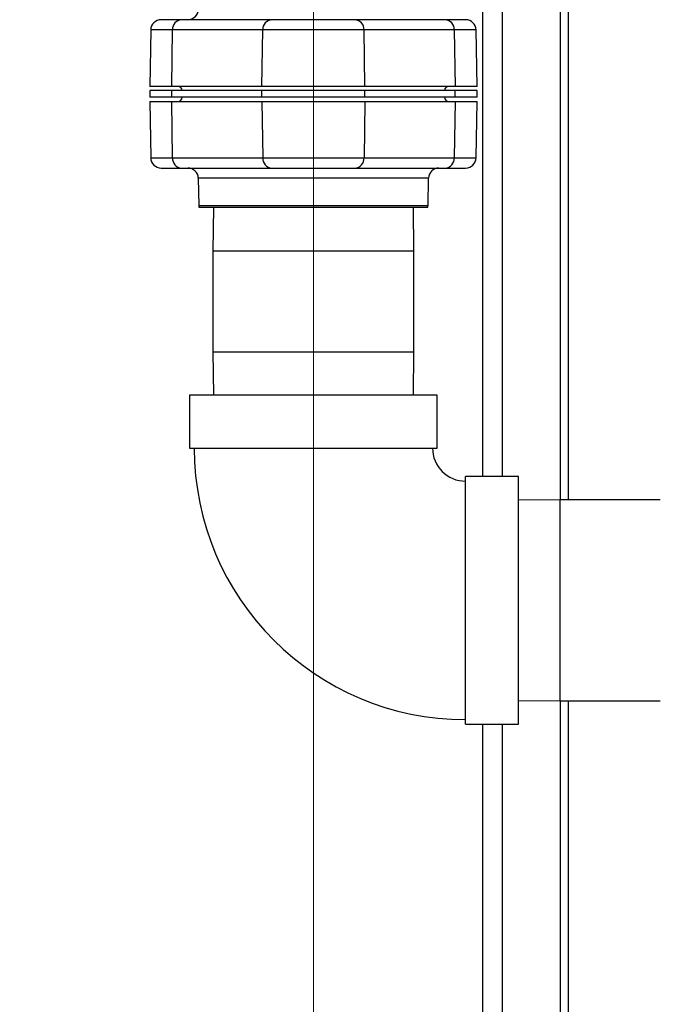
# Model space of a CAD drawing. Units: inches. Extents: x 0.4 to 10.6, y 0.4 to 8.1.
# Drawn here: x 3.1 to 3.4, y 2.8 to 3.2 of the extents above; entities that cross this region are included whole.
import ezdxf

# ---------------------------------------------------------------- set-up
doc = ezdxf.new("R2010")
doc.units = ezdxf.units.IN
doc.header["$MEASUREMENT"] = 0
doc.styles.add('SLDTEXTSTYLE0', font='TXT', dxfattribs={"width": 0.75})
doc.dimstyles.new('SLDDIMSTYLE0', dxfattribs={"dimtxt": 0.125, "dimasz": 0.13, "dimexe": 0, "dimexo": 0.0625, "dimgap": 0.03125, "dimtad": 0, "dimtih": 1, "dimtoh": 1, "dimdec": 1, "dimlfac": 25, "dimrnd": 1e-09, "dimzin": 12, "dimdsep": 46, "dimtxsty": 'SLDTEXTSTYLE0', "dimsah": 1, "dimcen": 0.09, "dimadec": 0, "dimazin": 3, "dimtfac": 1, "dimtdec": 1, "dimtmove": 0, "dimatfit": 0, "dimfxl": 0, "dimfrac": 2, "dimtolj": 1, "dimtzin": 12, "dimarcsym": 0})
doc.dimstyles.new('SLDDIMSTYLE1', dxfattribs={"dimtxt": 0.125, "dimasz": 0.13, "dimexe": 0, "dimexo": 0.0625, "dimgap": 0.03125, "dimtad": 0, "dimtih": 1, "dimtoh": 1, "dimdec": 1, "dimlfac": 25, "dimrnd": 1e-09, "dimzin": 12, "dimdsep": 46, "dimtxsty": 'SLDTEXTSTYLE0', "dimsah": 1, "dimcen": 0.09, "dimadec": 0, "dimazin": 3, "dimtfac": 1, "dimtdec": 1, "dimtofl": 0, "dimtmove": 0, "dimatfit": 3, "dimfxl": 0, "dimfrac": 2, "dimtolj": 1, "dimtzin": 12, "dimarcsym": 0})

# ---------------------------------------------------------------- blocks, each defined once
blk = doc.blocks.new('_D_9')
at = {"color": 7, "linetype": 'Continuous', "lineweight": 18}
for p, q in [((3.185431978232774, 3.54942985960227), (2.498005228865501, 3.54942985960227)), ((2.623005228865501, 3.54942985960227), (2.623005228865501, 3.21889829762481)), ((2.623005228865501, 2.689929229680998), (2.623005228865501, 3.020460791658479)), ((3.465875217466557, 2.689929229680998), (2.498005228865501, 2.689929229680998))]:
    blk.add_line(p, q, dxfattribs=at)
for points in [[(2.623005228865501, 3.54942985960227), (2.603005228865501, 3.41942985960227), (2.643005228865501, 3.41942985960227)], [(2.623005228865501, 2.689929229680998), (2.643005228865501, 2.819929229680998), (2.603005228865501, 2.819929229680998)]]:
    blk.add_solid(points, dxfattribs=at)
at = {"color": 7, "linetype": 'Continuous', "lineweight": 18, "insert": (2.461373279384907, 3.181594272879805), "char_height": 0.125, "attachment_point": 1, "style": 'SLDTEXTSTYLE0'}
blk.add_mtext('21.5', dxfattribs=at)
blk = doc.blocks.new('_D_11')
at = {"color": 7, "linetype": 'Continuous', "lineweight": 18}
for p, q in [((3.611072067860259, 4.742527654877851), (1.860238153820959, 4.742527654877851)), ((1.985238153820958, 4.742527654877851), (1.985238153820958, 3.815447195262602)), ((1.985238153820958, 2.689929229680998), (1.985238153820958, 3.617009689296271)), ((3.48162324896262, 2.689929229680998), (1.860238153820959, 2.689929229680998))]:
    blk.add_line(p, q, dxfattribs=at)
for points in [[(1.985238153820958, 4.742527654877851), (1.965238153820958, 4.612527654877851), (2.005238153820958, 4.612527654877851)], [(1.985238153820958, 2.689929229680998), (2.005238153820958, 2.819929229680998), (1.965238153820958, 2.819929229680998)]]:
    blk.add_solid(points, dxfattribs=at)
at = {"color": 7, "linetype": 'Continuous', "lineweight": 18, "insert": (1.823606204340365, 3.778143170517596), "char_height": 0.125, "attachment_point": 1, "style": 'SLDTEXTSTYLE0'}
blk.add_mtext('51.3', dxfattribs=at)
blk = doc.blocks.new('_D_12')
at = {"color": 7, "linetype": 'Continuous', "lineweight": 18}
for p, q in [((3.235431978232774, 3.49942985960227), (3.235431978232774, 2.216486334647787)), ((3.696977579671282, 2.537299308421156), (3.696977579671282, 2.216486334647787)), ((3.235431978232774, 2.341486334647787), (2.985431978232775, 2.341486334647787)), ((3.696977579671282, 2.341486334647787), (3.946977579671282, 2.341486334647787))]:
    blk.add_line(p, q, dxfattribs=at)
for points in [[(3.235431978232774, 2.341486334647787), (3.105431978232774, 2.361486334647787), (3.105431978232774, 2.321486334647787)], [(3.696977579671282, 2.341486334647787), (3.826977579671282, 2.321486334647787), (3.826977579671282, 2.361486334647787)]]:
    blk.add_solid(points, dxfattribs=at)
at = {"color": 7, "linetype": 'Continuous', "lineweight": 18, "insert": (3.304572829471435, 2.403401062885958), "char_height": 0.125, "attachment_point": 1, "style": 'SLDTEXTSTYLE0'}
blk.add_mtext('11.5', dxfattribs=at)

msp = doc.modelspace()

# ---------------------------------------------------------------- linework, layer by layer
at = {"color": 1, "linetype": 'Continuous', "lineweight": 25}
for p, q in [((3.306855899086363, 2.996299938342413), (3.306855899086363, 3.637960725743993)), ((3.328875899086363, 2.987528284799106), (3.328875899086363, 3.637960725743993)), ((3.182185727499433, 3.165010380887451), (3.173948503844363, 3.165010380888868)), ((3.296915452621207, 3.165010380888869), (3.2886782289661, 3.165010380887452)), ((3.173948503844335, 3.116703669024302), (3.182185727499443, 3.116703669025719)), ((3.28867822896611, 3.116703669025721), (3.296915452621179, 3.116703669024304)), ((3.277205475414077, 3.108967073800838), (3.191917530092284, 3.108967073800837)), ((3.278946426373258, 3.108967073800838), (3.277205475414077, 3.108967073800838)), ((3.192097883064202, 3.098634658962254), (3.27876607340134, 3.098634658962254)), ((3.235431978232771, 3.08143367062597), (3.197431978232771, 3.08143367062597)), ((3.27343197823277, 3.08143367062597), (3.235431978232771, 3.08143367062597)), ((3.197431978232771, 3.043449670625719), (3.235431978232771, 3.043449670625719)), ((3.235431978232771, 3.043449670625719), (3.273431978232771, 3.043449670625719)), ((3.328565962484583, 2.987528284799107), (3.328565962484583, 2.949528284799107)), ((3.328565962484583, 2.949528284799107), (3.328565962484583, 2.911528284799107)), ((3.328875899086363, 2.777173324169187), (3.328875899086363, 2.911528284799106)), ((3.306855899086363, 2.777173324169187), (3.306855899086363, 2.902756631255799))]:
    msp.add_line(p, q, dxfattribs=at)
at = {"color": 7, "linetype": 'Continuous', "lineweight": 25}
for p, q in [((3.331875899086363, 2.987528284799106), (3.331875899086363, 3.637960725743993)), ((3.299355899086363, 3.483003268884001), (3.299355899086363, 2.996299938342413)), ((3.219690245380359, 3.168878678499893), (3.185594757055645, 3.168878678499892)), ((3.285269199423195, 3.168878678499893), (3.251173711042336, 3.168878678499892)), ((3.173948503844363, 3.165010380888868), (3.173576212570692, 3.143681828104727)), ((3.181863313798891, 3.143681828105459), (3.182185727499433, 3.165010380887451)), ((3.216281215837381, 3.165010380886743), (3.182185727499433, 3.165010380887451)), ((3.215958802136821, 3.143681828105459), (3.216281215837381, 3.165010380886743)), ((3.254582740628139, 3.165010380887452), (3.216281215837381, 3.165010380886743)), ((3.254905154328688, 3.143681828105459), (3.254582740628139, 3.165010380887452)), ((3.2886782289661, 3.165010380887452), (3.254582740628139, 3.165010380887452)), ((3.2886782289661, 3.165010380887452), (3.289000642666647, 3.14368182810546)), ((3.29728774389485, 3.143681828104727), (3.296915452621179, 3.165010380888869)), ((3.181863313798891, 3.143681828105459), (3.173576212570692, 3.143681828104727)), ((3.215958802136821, 3.143681828105459), (3.181863313798891, 3.143681828105459)), ((3.254905154328688, 3.143681828105459), (3.215958802136821, 3.143681828105459)), ((3.289000642666647, 3.14368182810546), (3.254905154328688, 3.143681828105459)), ((3.29728774389485, 3.143681828104727), (3.289000642666647, 3.14368182810546)), ((3.173573710516235, 3.142107024956585), (3.173573710516235, 3.139607024956585)), ((3.181861539827642, 3.142107024956585), (3.173573710516235, 3.142107024956585)), ((3.181861539827642, 3.139607024956585), (3.173573710516235, 3.139607024956586)), ((3.181861539827642, 3.139607024956585), (3.181861539827642, 3.142107024956585)), ((3.215956778120112, 3.142107024956585), (3.181861539827642, 3.142107024956585)), ((3.215956778120112, 3.139607024956586), (3.181861539827642, 3.139607024956585)), ((3.215956778120112, 3.139607024956586), (3.215956778120112, 3.142107024956585)), ((3.25490717834543, 3.142107024956586), (3.215956778120112, 3.142107024956585)), ((3.25490717834543, 3.139607024956586), (3.215956778120112, 3.139607024956586)), ((3.25490717834543, 3.139607024956586), (3.25490717834543, 3.142107024956586)), ((3.2890024166379, 3.142107024956586), (3.25490717834543, 3.142107024956586)), ((3.2890024166379, 3.139607024956586), (3.25490717834543, 3.139607024956586)), ((3.2890024166379, 3.139607024956586), (3.2890024166379, 3.142107024956586)), ((3.297290245949306, 3.142107024956586), (3.2890024166379, 3.142107024956586)), ((3.297290245949306, 3.139607024956586), (3.2890024166379, 3.139607024956586)), ((3.297290245949306, 3.139607024956586), (3.297290245949306, 3.142107024956586)), ((3.173576212570692, 3.138032221808444), (3.173948503844364, 3.116703669024302)), ((3.173576212570692, 3.138032221808444), (3.181863313798895, 3.138032221807711)), ((3.182185727499443, 3.116703669025719), (3.181863313798895, 3.138032221807711)), ((3.181863313798895, 3.138032221807711), (3.215958802136854, 3.138032221807712)), ((3.215958802136854, 3.138032221807712), (3.216281215837403, 3.116703669025719)), ((3.215958802136854, 3.138032221807712), (3.254905154328722, 3.138032221807712)), ((3.254905154328722, 3.138032221807712), (3.254582740628161, 3.116703669026428)), ((3.254905154328722, 3.138032221807712), (3.289000642666651, 3.138032221807713)), ((3.289000642666651, 3.138032221807713), (3.28867822896611, 3.116703669025721)), ((3.289000642666651, 3.138032221807713), (3.29728774389485, 3.138032221808445)), ((3.296915452621179, 3.116703669024304), (3.29728774389485, 3.138032221808445)), ((3.182185727499443, 3.116703669025719), (3.216281215837403, 3.116703669025719)), ((3.216281215837403, 3.116703669025719), (3.254582740628161, 3.116703669026428)), ((3.254582740628161, 3.116703669026428), (3.28867822896611, 3.116703669025721)), ((3.185594757042347, 3.112835371413279), (3.219690245423206, 3.112835371413279)), ((3.251173711085183, 3.112835371413278), (3.285269199409897, 3.112835371413279)), ((3.19191753009233, 3.108967073800837), (3.192097883064202, 3.098634658962254)), ((3.27876607340134, 3.098634658962254), (3.278946426373213, 3.108967073800838)), ((3.278555329635423, 3.097874741492019), (3.192308626830119, 3.097874741492018)), ((3.197658683746553, 3.097874741492018), (3.197431978232771, 3.08143367062597)), ((3.273431978232771, 3.08143367062597), (3.273205272718988, 3.097874741492019)), ((3.197431978232771, 3.081433670625969), (3.197431978232771, 3.043449670625718)), ((3.273431978232771, 3.043449670625719), (3.273431978232771, 3.08143367062597)), ((3.197431978232771, 3.043449670625719), (3.197658683746553, 3.027008599759736)), ((3.273205272718989, 3.027008599759736), (3.273431978232771, 3.04344967062572)), ((3.188660324689465, 3.027008599759736), (3.188660324689465, 3.007008599759578)), ((3.282203631776079, 3.027008599759736), (3.188660324689465, 3.027008599759736)), ((3.282203631776079, 3.007008599759578), (3.282203631776079, 3.027008599759736)), ((3.188660324689465, 3.007008599759578), (3.282203631776079, 3.007008599759578)), ((3.312912293193402, 2.996299938342413), (3.292912293193244, 2.996299938342413)), ((3.292912293193244, 2.949528284799106), (3.292912293193244, 2.996299938342413)), ((3.312912293193402, 2.949528284799106), (3.312912293193402, 2.996299938342413)), ((3.328565962484583, 2.987528284799106), (3.312912293193402, 2.987312436745889)), ((3.366549962484833, 2.987528284799107), (3.328565962484582, 2.987528284799106)), ((3.292912293193245, 2.902756631255799), (3.292912293193244, 2.949528284799106)), ((3.312912293193402, 2.902756631255799), (3.312912293193402, 2.949528284799106)), ((3.312912293193402, 2.911744132852323), (3.328565962484583, 2.911528284799106)), ((3.328565962484582, 2.911528284799106), (3.366549962484833, 2.911528284799107)), ((3.331875899086363, 2.777173324169187), (3.331875899086363, 2.911528284799106)), ((3.292912293193245, 2.902756631255799), (3.312912293193402, 2.902756631255799)), ((3.299355899086363, 2.902756631255799), (3.299355899086363, 2.777173324169187))]:
    msp.add_line(p, q, dxfattribs=at)
for centre, radius, start, end in [((3.187981121843637, 3.172815686373909), 0.003937007874016009, 270.0000000000138, 358.999999999835), ((3.177884912092928, 3.164941670625877), 0.003937007874016185, 90, 178.9999999792199), ((3.185872236647303, 3.165197849872197), 0.003691272723272651, 94.31109342938876, 182.9111380529671), ((3.219967724985294, 3.165197849872129), 0.003691272723347089, 94.31109343034584, 182.9111380628399), ((3.250896231480254, 3.165197849872185), 0.003691272723286953, 357.0888619472668, 85.68890657023397), ((3.284991719818343, 3.165197849872297), 0.003691272723164427, 357.0888619454304, 85.68890657253769), ((3.292979044372613, 3.164941670625877), 0.003937007874016185, 1.000000020786558, 90.00000000000647), ((3.184250875870566, 3.142107024956585), 0.001574803149606563, 4.847165334549588e-11, 89.99999999996768), ((3.286613080594976, 3.142107024956585), 0.001574803149607007, 90.00000000003232, 179.9999999999515), ((3.184250875870566, 3.139607024956586), 0.001574803149606563, 270.0000000000008, 359.9999999999685), ((3.286613080594975, 3.139607024956587), 0.001574803149606119, 180.0000000000331, 269.9999999999847), ((3.177884912092928, 3.116772379287295), 0.003937007874016185, 181.0000000207939, 270.0000000000073), ((3.185872236647198, 3.116516200040873), 0.003691272723162589, 177.088861945401, 265.6889065725501), ((3.219967724985288, 3.116516200040985), 0.003691272723285624, 177.0888619472446, 265.6889065702332), ((3.250896231480248, 3.116516200041043), 0.003691272723347511, 274.3110934303604, 2.911138062831833), ((3.284991719818237, 3.116516200040975), 0.003691272723274673, 274.3110934294292, 2.911138052950387), ((3.292979044372613, 3.116772379287294), 0.003937007874015741, 270.0000000000008, 358.9999999792338), ((3.187981121843638, 3.108898363539261), 0.003937007874015741, 1.000000000166127, 90), ((3.282882834621905, 3.108898363539262), 0.003937007874016185, 90, 178.9999999998275), ((3.193672446363637, 3.098662143066822), 0.001574803149606337, 180.9999999979348, 210.0000000000335), ((3.277191510101905, 3.098662143066823), 0.001574803149605953, 329.99999999996, 359.0000000020502), ((3.292912293193717, 3.007008599759736), 0.1025196850393706, 180.00067630021, 269.999644883484), ((3.292912293193717, 3.007008599759736), 0.01244094488189029, 179.9540682299949, 270.0000000000008)]:
    msp.add_arc(centre, radius, start, end, dxfattribs=at)
for points, knots in [([(3.185594757055763, 3.168878678499892), (3.184453694493284, 3.168878678499892), (3.182141778244775, 3.168878678499892), (3.179764670424268, 3.168878678499893), (3.178178985860864, 3.168878678499892), (3.177983226893142, 3.168878678499892), (3.177884912092959, 3.168878678499892)], [0, 0, 0, 0, 0.2424827799830939, 0.4912963560986539, 0.7445169552904817, 1, 1, 1, 1]), ([(3.251173711042283, 3.168878678499892), (3.250293463575442, 3.168878678499892), (3.248501916873459, 3.168878678499893), (3.244615455557954, 3.168878678499893), (3.240165565137321, 3.168878678499893), (3.235431978189468, 3.168878678499893), (3.230698391244481, 3.168878678499893), (3.226248500832552, 3.168878678499893), (3.22236203953077, 3.168878678499893), (3.220570492841167, 3.168878678499893), (3.219690245380409, 3.168878678499893)], [0, 0, 0, 0, 0.1228334524947779, 0.2499999999999609, 0.3771665475051444, 0.499999999999907, 0.6228334524947023, 0.7499999999999583, 0.877166547505219, 0.9999999999999999, 0.9999999999999999, 0.9999999999999999, 0.9999999999999999]), ([(3.292979044372584, 3.168878678499893), (3.292880729573594, 3.168878678499893), (3.292684970608249, 3.168878678499893), (3.291099286048318, 3.168878678499893), (3.288722178231121, 3.168878678499893), (3.286410261984642, 3.168878678499893), (3.285269199423165, 3.168878678499893)], [0, 0, 0, 0, 0.2554830447095233, 0.5087036439013513, 0.7575172200169069, 0.9999999999999999, 0.9999999999999999, 0.9999999999999999, 0.9999999999999999]), ([(3.177884912092959, 3.112835371413278), (3.177983226891948, 3.112835371413278), (3.178178985857292, 3.112835371413278), (3.179764670417224, 3.112835371413278), (3.182141778234421, 3.112835371413278), (3.1844536944809, 3.112835371413278), (3.185594757042377, 3.112835371413279)], [0, 0, 0, 0, 0.2554830447095234, 0.5087036439013521, 0.7575172200169069, 0.9999999999999999, 0.9999999999999999, 0.9999999999999999, 0.9999999999999999]), ([(3.219690245423259, 3.112835371413279), (3.2205704928901, 3.112835371413279), (3.222362039592083, 3.112835371413278), (3.226248500907589, 3.112835371413278), (3.230698391328222, 3.112835371413278), (3.235431978276075, 3.112835371413278), (3.240165565221061, 3.112835371413278), (3.24461545563299, 3.112835371413278), (3.248501916934772, 3.112835371413278), (3.250293463624375, 3.112835371413278), (3.251173711085133, 3.112835371413278)], [0, 0, 0, 0, 0.1228334524947765, 0.2499999999999613, 0.3771665475051448, 0.4999999999999074, 0.6228334524947003, 0.7499999999999584, 0.8771665475052192, 1, 1, 1, 1]), ([(3.285269199409779, 3.112835371413279), (3.286410261972258, 3.112835371413279), (3.288722178220768, 3.112835371413279), (3.291099286041274, 3.112835371413279), (3.292684970604678, 3.112835371413279), (3.2928807295724, 3.112835371413279), (3.292979044372584, 3.112835371413279)], [0, 0, 0, 0, 0.2424827799830978, 0.4912963560986516, 0.7445169552904831, 0.9999999999999999, 0.9999999999999999, 0.9999999999999999, 0.9999999999999999])]:
    msp.add_open_spline(points, degree=3, knots=knots, dxfattribs=at)

# ---------------------------------------------------------------- dimensions: what is measured, and where the dimension line sits
at = {"color": 7, "linetype": 'Continuous', "lineweight": 18}
for base, p1, p2, picture, middle in [((1.985238153820959, 4.742527654877851), (3.53162324896262, 2.689929229680998), (3.661072067860259, 4.742527654877851), '_D_11', (1.985238153820959, 3.716228442279424)), ((2.623005228865501, 3.54942985960227), (3.515875217466557, 2.689929229680998), (3.235431978232774, 3.54942985960227), '_D_9', (2.623005228865501, 3.119679544641634))]:
    dim = msp.add_linear_dim(base=base, p1=p1, p2=p2, angle=90.0000000000002, dimstyle='SLDDIMSTYLE1', dxfattribs=at)
    dim.commit()
    dim.dimension.update_dxf_attribs({"geometry": picture, "text_midpoint": middle, "dimtype": 160})
dim = msp.add_linear_dim(base=(3.235431978232774, 2.341486334647786), p1=(3.696977579671282, 2.587299308421156), p2=(3.235431978232774, 3.54942985960227), dimstyle='SLDDIMSTYLE0', dxfattribs=at)
dim.commit()
dim.dimension.update_dxf_attribs({"geometry": '_D_12', "text_midpoint": (3.466204778952028, 2.341486334647786), "dimtype": 160})

doc.saveas('drawing.dxf')
